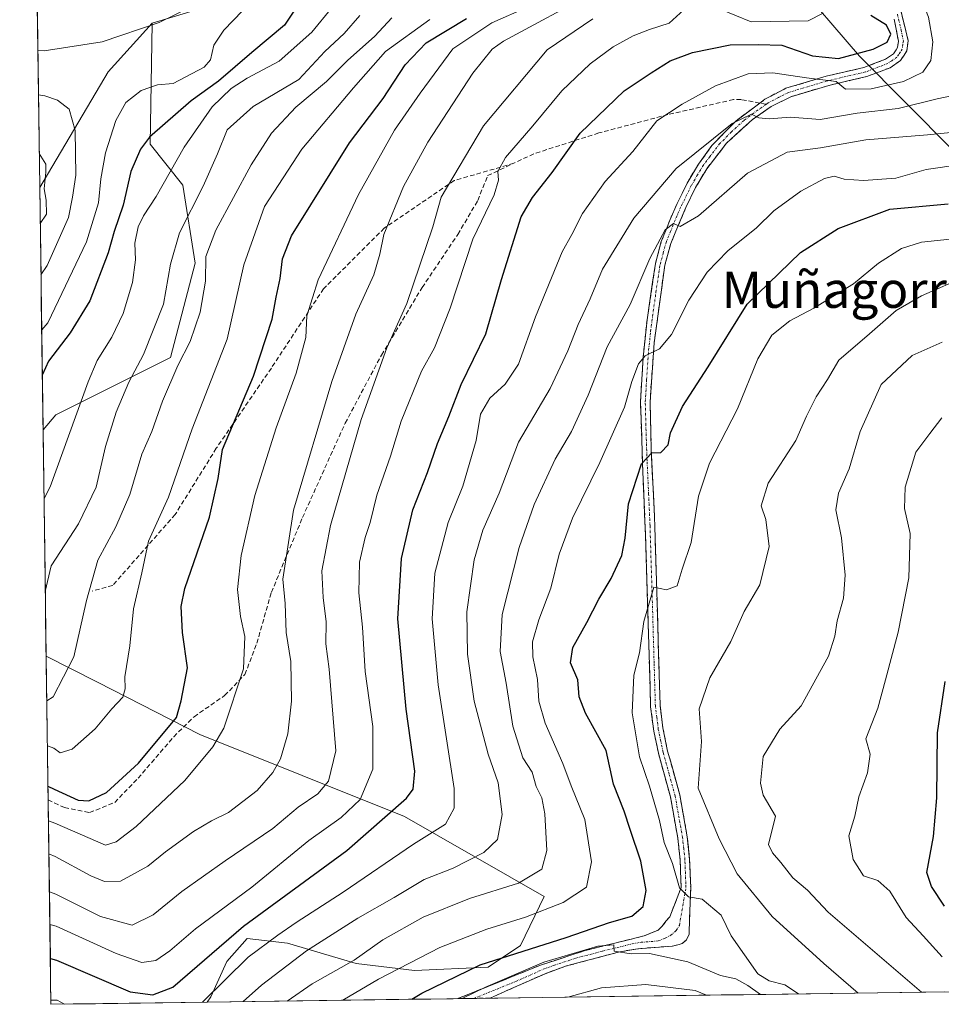
# Model space of a CAD drawing. Units: metres. Extents: x 593173 to 596594, y 4775337 to 4777698.
# Drawn here: x 593198 to 593400, y 4775337 to 4775554 of the extents above; entities that cross this region are included whole.
import ezdxf
from ezdxf.enums import TextEntityAlignment as Align

# ---------------------------------------------------------------- set-up
doc = ezdxf.new("R2010")
doc.units = ezdxf.units.M
doc.header["$MEASUREMENT"] = 0
doc.linetypes.add('TRAZO_Y_PUNTO', pattern=[1, 0.5, -0.25, 0, -0.25])
doc.linetypes.add('TRAZOSX2', pattern=[1.5, 1, -0.5])
for name, color, linetype, lineweight in [('Arbolado forestal CxS', 92, 'Continuous', 0), ('Camino', 19, 'TRAZOSX2', 0), ('Camino Cxs', 19, 'Continuous', 0), ('Camino eje', 19, 'TRAZO_Y_PUNTO', 0), ('Curva de nivel maestra', 36, 'Continuous', 30), ('Curva de nivel normal', 36, 'Continuous', 0), ('Municipio CxS', 142, 'Continuous', 0), ('Pastizal CxS', 92, 'Continuous', 0), ('Senda', 19, 'TRAZOSX2', 0), ('Texto cartográfico', 19, 'Continuous', 0)]:
    doc.layers.add(name, color=color, linetype=linetype, lineweight=lineweight)
doc.styles.add('Arial', font='txt', dxfattribs={"height": 0.2})

# ---------------------------------------------------------------- blocks, each defined once
blk = doc.blocks.new('*U152')
at = {"layer": 'Arbolado forestal CxS', "color": 92, "linetype": 'Continuous', "lineweight": 0}
blk.add_polyline3d([(593202.68, 4775463.64, 445.67), (593201.95, 4775516.97, 463.81), (593217.01, 4775542.42, 456.14), (593226.67, 4775553.11, 456.26), (593226.22, 4775526.48, 446.59), (593233.44, 4775517.45, 439.91), (593236.14, 4775500.31, 434.76), (593230.73, 4775479.56, 433.99), (593205.47, 4775466.93, 444.98), (593202.68, 4775463.64, 445.67)], close=True, dxfattribs=at)
blk = doc.blocks.new('*U172')
at = {"layer": 'Curva de nivel normal', "color": 36, "linetype": 'Continuous', "lineweight": 0}
for points in [[(593237.75, 4775337.66, 395), (593247.76, 4775347.58, 395), (593254.35, 4775352.42, 395), (593258.36, 4775355.22, 395), (593268.67, 4775361.89, 395), (593284.15, 4775372.45, 395), (593291.18, 4775376.82, 395), (593293.1, 4775380.36, 395), (593293.08, 4775384.71, 395), (593289.56, 4775407.5, 395), (593288.29, 4775422.01, 395), (593288.88, 4775432.1, 395), (593291.78, 4775443.25, 395), (593295.02, 4775451.22, 395), (593297.92, 4775461.28, 395), (593298.9, 4775467.05, 395), (593300.92, 4775470.55, 395), (593304.33, 4775473.63, 395), (593307.26, 4775478.09, 395), (593311.03, 4775488.47, 395), (593316.88, 4775502.8, 395), (593319, 4775506.58, 395), (593321.32, 4775511.25, 395), (593326.34, 4775518.24, 395), (593332.37, 4775524.87, 395), (593337.67, 4775531.61, 395), (593343.27, 4775535.26, 395), (593350.59, 4775539.27, 395), (593357.77, 4775541.93, 395), (593363.18, 4775542.2, 395), (593370.57, 4775541.04, 395), (593377.15, 4775540.28, 395), (593379.19, 4775538.54, 395), (593384.82, 4775538.68, 395), (593391.91, 4775540.23, 395), (593396.16, 4775542.34, 395), (593397.92, 4775544.88, 395), (593398.39, 4775548.96, 395), (593397.43, 4775554.42, 395), (593395.74, 4775558.83, 395), (593394.05, 4775560.12, 395), (593390.81, 4775560.57, 395), (593384.19, 4775562.68, 395), (593380.89, 4775566.42, 395), (593379.28, 4775570.22, 395), (593377.19, 4775572.89, 395), (593372.41, 4775576.8, 395), (593366.9, 4775581.59, 395), (593360.92, 4775584.54, 395), (593348.9, 4775588.52, 395), (593340.45, 4775592.77, 395), (593336.19, 4775595.83, 395), (593324.05, 4775607.65, 395), (593317.51, 4775615.74, 395), (593311.74, 4775624, 395), (593303.79, 4775632.49, 395), (593299.25, 4775636.44, 395), (593293.2, 4775642.88, 395), (593285.54, 4775652.66, 395), (593280.83, 4775655.51, 395), (593275.45, 4775657.43, 395), (593265.71, 4775658.25, 395), (593234.78, 4775658.03, 395), (593216.76, 4775656.36, 395), (593201.47, 4775653.59, 395), (593200.08, 4775653.28, 395)], [(593204.41, 4775338.08, 395), (593205.79, 4775338.12, 395), (593207.4, 4775337.24, 395)]]:
    blk.add_polyline3d(points, dxfattribs=at)
blk = doc.blocks.new('*U206')
at = {"layer": 'Curva de nivel normal', "color": 36, "linetype": 'Continuous', "lineweight": 0}
for points in [[(593381.94, 4775339.67, 365), (593374.42, 4775346.16, 365), (593363.08, 4775356.55, 365), (593355.35, 4775365.91, 365), (593351.38, 4775373.58, 365), (593346.77, 4775384.76, 365), (593347.52, 4775395.03, 365), (593347.01, 4775402.25, 365), (593349.32, 4775409.05, 365), (593353.94, 4775417, 365), (593356.92, 4775423.62, 365), (593360.36, 4775429.52, 365), (593362.38, 4775437.92, 365), (593361.68, 4775443.91, 365), (593360.62, 4775446.91, 365), (593362.2, 4775451.91, 365), (593368.25, 4775461.25, 365), (593370.61, 4775466.65, 365), (593372.71, 4775470.86, 365), (593375.21, 4775474.65, 365), (593377.68, 4775478.97, 365), (593384.43, 4775484.77, 365), (593390.3, 4775489.9, 365), (593395.91, 4775493.12, 365), (593405.91, 4775497.52, 365)], [(593318.13, 4775338.78, 365), (593325.52, 4775340.85, 365), (593335.26, 4775341.59, 365), (593346.09, 4775340.25, 365), (593348.63, 4775339.21, 365)]]:
    blk.add_polyline3d(points, dxfattribs=at)
blk = doc.blocks.new('*U209')
at = {"layer": 'Curva de nivel normal', "color": 36, "linetype": 'Continuous', "lineweight": 0}
for points in [[(593368.861453, 4775339.49093, 370), (593365.84, 4775341.52, 370), (593362.36, 4775342.37, 370), (593359.89, 4775343.9, 370), (593354.05, 4775352.24, 370), (593351.82, 4775356.78, 370), (593347.68, 4775360.36, 370), (593344.64, 4775360.88, 370), (593342.7, 4775362.85, 370), (593341.14, 4775368.2, 370), (593339.28, 4775372.81, 370), (593338.3, 4775377.62, 370), (593336.08, 4775385.18, 370), (593333.88, 4775391.68, 370), (593332.24, 4775401.35, 370), (593332.6, 4775409.59, 370), (593333.87, 4775414.56, 370), (593334.84, 4775421.43, 370), (593336.99, 4775428.98, 370), (593339.8, 4775428.37, 370), (593342.14, 4775429.32, 370), (593343.25, 4775432.96, 370), (593345.21, 4775438.82, 370), (593346.86, 4775449.04, 370), (593349.23, 4775456.25, 370), (593355.46, 4775468.25, 370), (593359.86, 4775479.25, 370), (593362.95, 4775484.42, 370), (593366.94, 4775487.58, 370), (593372.25, 4775490.41, 370), (593380.91, 4775495.74, 370), (593386.45, 4775500.28, 370), (593391.49, 4775503.5, 370), (593395.92, 4775504.92, 370), (593403.58, 4775505.72, 370)], [(593294.828839, 4775338.459539, 370), (593299.99, 4775340.96, 370), (593312.86, 4775346.44, 370), (593324.69, 4775350.02, 370), (593328.2, 4775350.26, 370), (593328.32, 4775348.87, 370), (593332.02, 4775348.3, 370), (593336.07, 4775348.4, 370), (593344.5, 4775346.54, 370), (593351.71, 4775343.54, 370), (593355.09, 4775342.8, 370), (593357.7, 4775341.37, 370), (593360.519428, 4775339.374713, 370)]]:
    blk.add_polyline3d(points, dxfattribs=at)

msp = doc.modelspace()

# ---------------------------------------------------------------- linework, layer by layer
at = {"layer": 'Arbolado forestal CxS', "color": 92, "linetype": 'Continuous', "lineweight": 0}
for points in [[(593402.82, 4775525.15, 379.33), (593382.26, 4775545.81, 395.96), (593367.34, 4775563.21, 409.3), (593341.53, 4775572.49, 409.04), (593330.52, 4775571.72, 414.68), (593326.32, 4775571.43, 418.78), (593302.84, 4775567.31, 428.95), (593287.01, 4775566.89, 437.07), (593269.31, 4775568.42, 446.15), (593252.74, 4775561.01, 451.84), (593226.67, 4775553.11, 456.26), (593217.01, 4775542.42, 456.14), (593201.95, 4775516.97, 463.81), (593197.54, 4775838.42, 326.46)], [(593197.54, 4775838.42, 326.46), (593201.95, 4775516.97, 463.81)], [(593501.61, 4775505.65, 322.66), (593460.22, 4775512.24, 349.98), (593425.17, 4775537.56, 376.11), (593402.82, 4775525.15, 379.33), (593382.26, 4775545.81, 395.96), (593367.34, 4775563.21, 409.3), (593341.53, 4775572.49, 409.04), (593330.52, 4775571.72, 414.68), (593326.32, 4775571.43, 418.78), (593302.84, 4775567.31, 428.95), (593287.01, 4775566.89, 437.07), (593269.31, 4775568.42, 446.15), (593252.74, 4775561.01, 451.84), (593226.67, 4775553.11, 456.26)], [(593501.61, 4775505.65, 322.66), (593460.22, 4775512.24, 349.98), (593425.17, 4775537.56, 376.11), (593402.82, 4775525.15, 379.33), (593382.26, 4775545.81, 395.96), (593367.34, 4775563.21, 409.3), (593341.53, 4775572.49, 409.04), (593330.52, 4775571.72, 414.68), (593326.32, 4775571.43, 418.78), (593302.84, 4775567.31, 428.95), (593287.01, 4775566.89, 437.07), (593269.31, 4775568.42, 446.15), (593252.74, 4775561.01, 451.84), (593226.67, 4775553.11, 456.26)], [(593367.34, 4775563.21, 409.3), (593382.26, 4775545.81, 395.96), (593402.82, 4775525.15, 379.33)], [(593402.11, 4775339.95, 358.16), (593238.77, 4775337.68, 390.55), (593238.77, 4775337.68, 390.55), (593239.6, 4775338.85, 390.7), (593243.09, 4775346.62, 393.23), (593247.6, 4775351.65, 393.6), (593256.45, 4775350.69, 389.15), (593271.56, 4775346.21, 380.35), (593284.37, 4775344.61, 374.94), (593300.56, 4775345.37, 369.84), (593307.7, 4775350.16, 371.72), (593312.93, 4775360.9, 378.59), (593282.19, 4775378.53, 395.76), (593237.19, 4775396.55, 420.02), (593214.63, 4775408.08, 430.69), (593203.37, 4775413.84, 435.98), (593202.68, 4775463.64, 445.67), (593205.47, 4775466.93, 444.98), (593230.73, 4775479.56, 433.99), (593236.14, 4775500.31, 434.76), (593233.44, 4775517.45, 439.91), (593226.22, 4775526.48, 446.59), (593226.67, 4775553.11, 456.26), (593252.74, 4775561.01, 451.84)], [(593226.67, 4775553.11, 456.26), (593217.01, 4775542.42, 456.14), (593201.95, 4775516.97, 463.81)], [(593226.67, 4775553.11, 456.26), (593217.01, 4775542.42, 456.14), (593201.95, 4775516.97, 463.81)], [(593226.67, 4775553.11, 456.26), (593226.22, 4775526.48, 446.59), (593233.44, 4775517.45, 439.91), (593236.14, 4775500.31, 434.76), (593230.73, 4775479.56, 433.99), (593205.47, 4775466.93, 444.98), (593202.68, 4775463.64, 445.67)], [(593226.67, 4775553.11, 456.26), (593226.22, 4775526.48, 446.59), (593233.44, 4775517.45, 439.91), (593236.14, 4775500.31, 434.76), (593230.73, 4775479.56, 433.99), (593205.47, 4775466.93, 444.98), (593202.68, 4775463.64, 445.67)], [(593201.95, 4775516.97, 463.81), (593202.68, 4775463.64, 445.67)], [(593202.68, 4775463.64, 445.67), (593203.37, 4775413.84, 435.98)], [(593203.37, 4775413.84, 435.98), (593214.63, 4775408.08, 430.69), (593237.19, 4775396.55, 420.02), (593282.19, 4775378.53, 395.76), (593312.93, 4775360.9, 378.59), (593307.7, 4775350.16, 371.72), (593300.56, 4775345.37, 369.84), (593284.37, 4775344.61, 374.94), (593271.56, 4775346.21, 380.35), (593256.45, 4775350.69, 389.15), (593247.6, 4775351.65, 393.6), (593243.09, 4775346.62, 393.23), (593239.6, 4775338.85, 390.7), (593238.77, 4775337.68, 390.55)], [(593402.11, 4775339.95, 358.16), (593238.77, 4775337.68, 390.55)]]:
    msp.add_polyline3d(points, dxfattribs=at)
at = {"layer": 'Camino', "color": 19, "linetype": 'TRAZOSX2', "lineweight": 0}
for points in [[(593391.3, 4775556.08), (593392.96, 4775549.21), (593392.66, 4775547.04), (593392.06, 4775546.07), (593391.24, 4775544.87), (593389, 4775543.3), (593383.85, 4775541.35), (593375.48, 4775539.39), (593367.15, 4775536.92), (593362.8, 4775534.73), (593358.75, 4775531.9), (593353.04, 4775526.72), (593348.66, 4775521.05), (593346.2, 4775516.91), (593344.05, 4775512.52), (593340.75, 4775504.59), (593339.43, 4775499.81), (593337.09, 4775482.73), (593336.19, 4775469.76), (593336.45, 4775459.29), (593337.16, 4775444.57), (593337.74, 4775425.61), (593338.4, 4775403), (593339.01, 4775398.06), (593340.06, 4775392.93), (593342.72, 4775383.29), (593344.38, 4775374.03), (593344.9, 4775369.1), (593345.13, 4775362.89), (593344.77, 4775352.65), (593344.18, 4775351.38), (593343.28, 4775350.56), (593342.61, 4775350.33), (593341.11, 4775350.03), (593333.49, 4775349.43), (593329.54, 4775348.75), (593317.78, 4775345.64), (593313.09, 4775343.94), (593300.99, 4775338.55), (593300.98, 4775338.55)], [(593360.32, 4775535.51), (593361.45, 4775536.36), (593366.08, 4775538.77), (593374.94, 4775541.42), (593383.24, 4775543.35), (593388.01, 4775545.16), (593389.73, 4775546.37), (593390.31, 4775547.21), (593390.64, 4775547.76), (593390.83, 4775549.1), (593389.9, 4775554)], [(593293.88, 4775338.45), (593293.89, 4775338.45), (593312.31, 4775345.89), (593321.94, 4775349.05), (593334.91, 4775352.25), (593337.97, 4775353.53), (593338.87, 4775354.42), (593339.69, 4775355.47), (593340.51, 4775356.44), (593343.04, 4775362.89), (593342.97, 4775364.57), (593342.81, 4775368.95), (593342.3, 4775373.73), (593340.67, 4775382.83), (593338.03, 4775392.44), (593337.01, 4775397.32), (593336.31, 4775402.66), (593335.65, 4775425.55), (593335.2, 4775440.37), (593334.6, 4775454.32), (593334.09, 4775469.81), (593334.67, 4775479.55), (593335.53, 4775487.83), (593337.37, 4775500.23), (593338.67, 4775505.02), (593340.6, 4775509.9), (593342.14, 4775513.39), (593344.35, 4775517.91), (593346.81, 4775522.06), (593349.8, 4775526.18), (593355.04, 4775531.56), (593360.32, 4775535.51)], [(593300.98, 4775338.55), (593297.43, 4775338.5)], [(593297.43, 4775338.5), (593293.88, 4775338.45)]]:
    msp.add_lwpolyline(points, dxfattribs=at)
at = {"layer": 'Camino Cxs', "color": 19, "linetype": 'Continuous', "lineweight": 0}
msp.add_polyline3d([(593391.3, 4775556.08, 395.9), (593392.13, 4775552.65, 396.25), (593392.96, 4775549.21, 396.71), (593392.66, 4775547.04, 396.66), (593392.06, 4775546.07, 396.64), (593391.24, 4775544.87, 396.72), (593389, 4775543.3, 396.27), (593386.43, 4775542.33, 395.64), (593383.85, 4775541.35, 395.37), (593379.67, 4775540.37, 395.52), (593375.48, 4775539.39, 394.8), (593371.32, 4775538.16, 392.89), (593367.15, 4775536.92, 391.76), (593362.8, 4775534.73, 390.64), (593358.75, 4775531.9, 389.45), (593355.9, 4775529.31, 388.86), (593353.04, 4775526.72, 388.31), (593350.85, 4775523.89, 388.06), (593348.66, 4775521.05, 387.39), (593346.2, 4775516.91, 386.43), (593344.05, 4775512.52, 385.67), (593342.4, 4775508.56, 384.71), (593340.75, 4775504.59, 384.29), (593339.43, 4775499.81, 383.57), (593338.85, 4775495.54, 382.45), (593338.26, 4775491.27, 381.67), (593337.68, 4775487, 381.09), (593337.09, 4775482.73, 379.99), (593336.79, 4775478.41, 379.46), (593336.49, 4775474.08, 378.68), (593336.19, 4775469.76, 377.71), (593336.28, 4775466.27, 376.79), (593336.36, 4775462.78, 375.88), (593336.45, 4775459.29, 375.11), (593336.69, 4775454.38, 374.1), (593336.92, 4775449.48, 373.2), (593337.16, 4775444.57, 372.37), (593337.31, 4775439.83, 371.62), (593337.45, 4775435.09, 370.8), (593337.6, 4775430.35, 370.14), (593337.74, 4775425.61, 369.51), (593337.87, 4775421.09, 368.96), (593338, 4775416.57, 368.42), (593338.14, 4775412.04, 367.79), (593338.27, 4775407.52, 367.31), (593338.4, 4775403, 367.05), (593339.01, 4775398.06, 366.96), (593339.54, 4775395.5, 367.01), (593340.06, 4775392.93, 367.07), (593340.95, 4775389.72, 366.87), (593341.83, 4775386.5, 366.3), (593342.72, 4775383.29, 365.92), (593343.55, 4775378.66, 366.28), (593344.38, 4775374.03, 367.05), (593344.9, 4775369.1, 368.05), (593345.02, 4775366, 368.93), (593345.13, 4775362.89, 369.81), (593345.01, 4775359.48, 370.56), (593344.89, 4775356.06, 371.05), (593344.77, 4775352.65, 371.32), (593344.18, 4775351.38, 371.26), (593343.28, 4775350.56, 371.16), (593342.61, 4775350.33, 371.1), (593341.11, 4775350.03, 370.93), (593337.3, 4775349.73, 370.29), (593333.49, 4775349.43, 370.11), (593329.54, 4775348.75, 369.86), (593325.62, 4775347.71, 369.26), (593321.7, 4775346.68, 368.95), (593317.78, 4775345.64, 369.2), (593313.09, 4775343.94, 369.29), (593309.06, 4775342.14, 368.52), (593305.02, 4775340.35, 368.42), (593300.99, 4775338.55, 368.49), (593300.98, 4775338.55, 368.49), (593300.98, 4775338.55, 368.49), (593293.88, 4775338.45, 370.19), (593293.89, 4775338.45, 370.19), (593298.5, 4775340.31, 370.18), (593303.1, 4775342.17, 369.92), (593307.71, 4775344.03, 369.68), (593312.31, 4775345.89, 370.75), (593315.52, 4775346.94, 370.28), (593318.73, 4775348, 369.93), (593321.94, 4775349.05, 370.22), (593326.26, 4775350.12, 370.8), (593330.59, 4775351.18, 371.01), (593334.91, 4775352.25, 370.96), (593337.97, 4775353.53, 371.12), (593338.87, 4775354.42, 371.44), (593339.69, 4775355.47, 371.59), (593340.51, 4775356.44, 371.49), (593341.78, 4775359.67, 370.82), (593343.04, 4775362.89, 370.1), (593342.97, 4775364.57, 369.7), (593342.81, 4775368.95, 368.51), (593342.3, 4775373.73, 367.36), (593341.49, 4775378.28, 366.57), (593340.67, 4775382.83, 366.84), (593339.35, 4775387.64, 367.58), (593338.03, 4775392.44, 367.31), (593337.01, 4775397.32, 367.03), (593336.66, 4775399.99, 367.06), (593336.31, 4775402.66, 367.23), (593336.18, 4775407.24, 367.47), (593336.05, 4775411.82, 367.96), (593335.91, 4775416.39, 368.57), (593335.78, 4775420.97, 369.22), (593335.65, 4775425.55, 369.88), (593335.5, 4775430.49, 370.61), (593335.35, 4775435.43, 371.44), (593335.2, 4775440.37, 372.33), (593335, 4775445.02, 373.01), (593334.8, 4775449.67, 373.67), (593334.6, 4775454.32, 374.71), (593334.47, 4775458.19, 375.71), (593334.35, 4775462.07, 376.59), (593334.22, 4775465.94, 377.43), (593334.09, 4775469.81, 378.32), (593334.38, 4775474.68, 379.43), (593334.67, 4775479.55, 380.31), (593335.1, 4775483.69, 380.8), (593335.53, 4775487.83, 382.1), (593336.14, 4775491.96, 382.3), (593336.76, 4775496.1, 382.98), (593337.37, 4775500.23, 384.04), (593338.67, 4775505.02, 385.04), (593339.64, 4775507.46, 385.5), (593340.6, 4775509.9, 385.66), (593342.14, 4775513.39, 386.01), (593343.25, 4775515.65, 386.75), (593344.35, 4775517.91, 387.21), (593346.81, 4775522.06, 387.95), (593348.31, 4775524.12, 388.53), (593349.8, 4775526.18, 388.91), (593352.42, 4775528.87, 389.08), (593355.04, 4775531.56, 389.81), (593357.68, 4775533.54, 390.06), (593360.32, 4775535.51, 390.74), (593361.45, 4775536.36, 390.92), (593363.77, 4775537.57, 391.51), (593366.08, 4775538.77, 392.24), (593370.51, 4775540.1, 394.39), (593374.94, 4775541.42, 396.27), (593379.09, 4775542.39, 396.31), (593383.24, 4775543.35, 395.86), (593385.63, 4775544.26, 396.94), (593388.01, 4775545.16, 397.61), (593389.73, 4775546.37, 397.67), (593390.31, 4775547.21, 397.63), (593390.64, 4775547.76, 397.53), (593390.83, 4775549.1, 397.42), (593389.9, 4775554, 397.25)], dxfattribs=at)
at = {"layer": 'Camino eje', "color": 19, "linetype": 'TRAZO_Y_PUNTO', "lineweight": 0}
for points in [[(593390.6, 4775555.04), (593391.43, 4775551.61), (593391.9, 4775549.16), (593391.8, 4775548.49), (593391.65, 4775547.4), (593391.27, 4775546.78), (593390.9, 4775546.22), (593390.49, 4775545.62), (593389.37, 4775544.84), (593388.51, 4775544.23), (593383.55, 4775542.35), (593379.36, 4775541.37), (593375.21, 4775540.41), (593371.05, 4775539.17), (593366.62, 4775537.85), (593364.44, 4775536.75), (593362.18, 4775535.58), (593361.72, 4775535.24)], [(593297.43, 4775338.5), (593297.44, 4775338.5), (593306.65, 4775342.22), (593312.7, 4775344.92), (593315.05, 4775345.77), (593319.86, 4775347.35), (593325.74, 4775348.9), (593332.23, 4775350.5), (593334.2, 4775350.84), (593338.01, 4775351.14), (593339.54, 4775351.78), (593340.74, 4775352.38), (593341.94, 4775353.43), (593342.64, 4775354.55), (593344.09, 4775362.89), (593344.05, 4775363.73), (593343.86, 4775369.03), (593343.6, 4775371.42), (593343.34, 4775373.88), (593341.7, 4775383.06), (593340.37, 4775387.88), (593339.05, 4775392.69), (593338.54, 4775395.13), (593338.01, 4775397.69), (593337.66, 4775400.36), (593337.36, 4775402.83), (593337.08, 4775412.26), (593336.7, 4775425.58), (593336.18, 4775442.47), (593335.88, 4775449.45), (593335.53, 4775456.81), (593335.27, 4775464.55), (593335.14, 4775469.79), (593335.43, 4775474.66), (593335.88, 4775481.14), (593336.31, 4775485.28), (593337.48, 4775493.82), (593338.4, 4775500.02), (593339.05, 4775502.42), (593339.71, 4775504.81), (593340.68, 4775507.25), (593342.33, 4775511.21), (593343.1, 4775512.96), (593345.28, 4775517.41), (593346.51, 4775519.49), (593347.74, 4775521.56), (593349.23, 4775523.62), (593351.42, 4775526.45), (593354.04, 4775529.14), (593356.9, 4775531.73), (593359.54, 4775533.71), (593361.72, 4775535.24)]]:
    msp.add_lwpolyline(points, dxfattribs=at)
at = {"layer": 'Curva de nivel maestra', "color": 36, "linetype": 'Continuous', "lineweight": 30}
for points in [[(593259.47, 4775558.24, 450), (593255.81, 4775552.64, 450), (593248.62, 4775546.65, 450), (593241.26, 4775540.33, 450), (593235.26, 4775535.97, 450), (593226.11, 4775528.02, 450), (593224.09, 4775525.38, 450), (593222, 4775520.45, 450), (593220.33, 4775513.05, 450), (593218.35, 4775507.28, 450), (593217.02, 4775502.58, 450), (593213, 4775492.03, 450), (593208.64, 4775484.98, 450), (593203.87, 4775478.7, 450), (593202.52, 4775475.8, 450)], [(593203.76, 4775385.19, 425), (593205.15, 4775384.57, 425), (593210.41, 4775382.13, 425), (593212.78, 4775381.96, 425), (593216.63, 4775383.78, 425), (593223.64, 4775390.25, 425), (593232.01, 4775400.32, 425), (593233.06, 4775404, 425), (593234.48, 4775411.22, 425), (593233.36, 4775419.05, 425), (593233.07, 4775424.71, 425), (593233.84, 4775428.67, 425), (593239.26, 4775444.42, 425), (593241.23, 4775452.92, 425), (593242.18, 4775459.28, 425), (593248.96, 4775475.4, 425), (593253.08, 4775487.99, 425), (593253.96, 4775492.83, 425), (593254.8, 4775496.92, 425), (593255.38, 4775501.27, 425), (593257.32, 4775506.32, 425), (593270.08, 4775526.74, 425), (593277.5, 4775536.54, 425), (593282.34, 4775543.9, 425), (593286.91, 4775548.76, 425), (593295.84, 4775554.12, 425)], [(593204.28, 4775347.3, 400), (593205.67, 4775346.9, 400), (593221.82, 4775339.98, 400), (593226.86, 4775339.27, 400), (593231.2, 4775340.98, 400), (593246.78, 4775354.41, 400), (593269.52, 4775371.03, 400), (593282.63, 4775382.55, 400), (593284.1, 4775384.51, 400), (593284.47, 4775388.49, 400), (593282.52, 4775402.16, 400), (593280.68, 4775422.01, 400), (593281.52, 4775435.31, 400), (593284.01, 4775446.04, 400), (593287.27, 4775454.25, 400), (593289.41, 4775460.58, 400), (593291.92, 4775466.58, 400), (593294.66, 4775473.58, 400), (593300.05, 4775484.72, 400), (593303.52, 4775496.72, 400), (593307.81, 4775510.49, 400), (593310.3, 4775514.74, 400), (593314.66, 4775520.23, 400), (593320.82, 4775528.92, 400), (593330.5, 4775538.22, 400), (593336.44, 4775542.18, 400), (593340.58, 4775544.83, 400), (593345.54, 4775546.65, 400), (593353.84, 4775548.34, 400), (593359.99, 4775548.42, 400), (593365.18, 4775548.26, 400), (593371.93, 4775545.93, 400), (593377.65, 4775545.31, 400), (593385.26, 4775547.38, 400), (593388.38, 4775548.94, 400), (593389.16, 4775550.65, 400), (593388.17, 4775552.69, 400), (593384.76, 4775554.76, 400)], [(593283.78, 4775338.31, 375), (593285.96, 4775339.63, 375), (593298.84, 4775345.88, 375), (593317.76, 4775351.91, 375), (593327.27, 4775355.23, 375), (593332.16, 4775356.63, 375), (593334.7, 4775358.73, 375), (593335.34, 4775362.27, 375), (593334.15, 4775368.69, 375), (593331.79, 4775375.63, 375), (593330.49, 4775379.7, 375), (593328.17, 4775385.66, 375), (593326.52, 4775393.08, 375), (593322.02, 4775401.23, 375), (593320.63, 4775404.86, 375), (593320.3, 4775408.57, 375), (593318.72, 4775412.34, 375), (593319.2, 4775415.74, 375), (593322.3, 4775421.18, 375), (593324.94, 4775426.38, 375), (593327.65, 4775430.91, 375), (593329.95, 4775435.96, 375), (593330.75, 4775439.79, 375), (593331.43, 4775447.3, 375), (593334.29, 4775456.15, 375), (593336.59, 4775458.56, 375), (593338.59, 4775458.6, 375), (593340.18, 4775460.31, 375), (593340.66, 4775462.92, 375), (593343.31, 4775468.76, 375), (593348.95, 4775477.48, 375), (593357.58, 4775491.26, 375), (593369.25, 4775502.66, 375), (593377.58, 4775507.93, 375), (593388.91, 4775512.19, 375), (593401.79, 4775513.36, 375)], [(593400.99, 4775358.79, 350), (593398.11, 4775363.09, 350), (593397.09, 4775366.18, 350), (593398.57, 4775374.12, 350), (593399.28, 4775382.63, 350), (593399.41, 4775396.91, 350), (593401.12, 4775408.25, 350)], [(593203.76, 4775385.19, 425), (593203.76, 4775385.19, 425)]]:
    msp.add_polyline3d(points, dxfattribs=at)
at = {"layer": 'Curva de nivel normal', "color": 36, "linetype": 'Continuous', "lineweight": 0}
for points in [[(593203.97, 4775370.29, 415), (593205.36, 4775369.72, 415), (593213.17, 4775365.45, 415), (593216.22, 4775364.25, 415), (593219.7, 4775364.27, 415), (593225.74, 4775367.6, 415), (593229.59, 4775370.78, 415), (593235.79, 4775375.26, 415), (593239.72, 4775377.6, 415), (593243.46, 4775379.44, 415), (593249.74, 4775384.22, 415), (593253.23, 4775388.24, 415), (593254.88, 4775391.25, 415), (593256.52, 4775396.71, 415), (593257.29, 4775403.92, 415), (593257.19, 4775412.64, 415), (593256.18, 4775419, 415), (593255.96, 4775425.4, 415), (593255.42, 4775430.75, 415), (593257.74, 4775445.92, 415), (593266.16, 4775474.27, 415), (593271.47, 4775489.07, 415), (593275.41, 4775497.7, 415), (593276.73, 4775502.26, 415), (593277.66, 4775506.6, 415), (593281.98, 4775517.13, 415), (593287.28, 4775526.93, 415), (593297.2, 4775542.11, 415), (593301.48, 4775547.41, 415), (593303.93, 4775549.15, 415), (593324.12, 4775560.1, 415)], [(593248.58, 4775557.9, 455), (593242.47, 4775551.57, 455), (593240.25, 4775548.24, 455), (593239.48, 4775545.06, 455), (593238.08, 4775543.4, 455), (593231.3, 4775539.8, 455), (593227.85, 4775539.56, 455), (593224.25, 4775538.31, 455), (593220.91, 4775535.66, 455), (593218.68, 4775531.69, 455), (593216.42, 4775524.59, 455), (593215.42, 4775518.83, 455), (593214.85, 4775513.58, 455), (593212.24, 4775504.96, 455), (593203.75, 4775487.19, 455), (593202.38, 4775485.61, 455)], [(593201.54, 4775547.1, 455), (593202.93, 4775547, 455), (593215.67, 4775548.98, 455), (593228.22, 4775553.26, 455), (593235.73, 4775556.92, 455)], [(593202.89, 4775448.51, 445), (593204.24, 4775451.09, 445), (593212.58, 4775474.17, 445), (593214.6, 4775478.84, 445), (593217.83, 4775483.97, 445), (593220.29, 4775489.18, 445), (593222.38, 4775496.02, 445), (593223.03, 4775501, 445), (593222.9, 4775504.72, 445), (593223.61, 4775508.28, 445), (593224.76, 4775510.7, 445), (593227.59, 4775514.92, 445), (593233.7, 4775525.84, 445), (593239.89, 4775534.69, 445), (593244.06, 4775538.7, 445), (593247.59, 4775540.98, 445), (593254.59, 4775544.73, 445), (593261.8, 4775551.15, 445), (593266.13, 4775556.4, 445)], [(593203.87, 4775377.59, 420), (593205.26, 4775377.05, 420), (593216.42, 4775372.23, 420), (593218.74, 4775372.92, 420), (593223.19, 4775376.29, 420), (593233.83, 4775386.42, 420), (593240.05, 4775393.89, 420), (593242.45, 4775397.96, 420), (593246.76, 4775411, 420), (593247.04, 4775418.15, 420), (593246.08, 4775422.53, 420), (593245.45, 4775428.48, 420), (593246.24, 4775435.98, 420), (593249.28, 4775449.16, 420), (593253.98, 4775464.02, 420), (593258.38, 4775476.09, 420), (593260.45, 4775483.94, 420), (593260.72, 4775488.67, 420), (593263.22, 4775496.6, 420), (593272.09, 4775515.37, 420), (593280.01, 4775529.58, 420), (593285.59, 4775537.67, 420), (593292.81, 4775547.46, 420), (593301.38, 4775553.14, 420), (593309.37, 4775556.71, 420)], [(593204.18, 4775354.74, 405), (593205.57, 4775354.37, 405), (593218.79, 4775348.35, 405), (593224.41, 4775346.4, 405), (593227.49, 4775346.85, 405), (593230.58, 4775348.98, 405), (593236.23, 4775353.83, 405), (593248.62, 4775362.98, 405), (593261.11, 4775373.22, 405), (593268.22, 4775378.31, 405), (593272.46, 4775382.27, 405), (593275.25, 4775388.92, 405), (593275.22, 4775398.33, 405), (593273.56, 4775410.46, 405), (593272.93, 4775420.22, 405), (593272.11, 4775427.76, 405), (593272.31, 4775434.46, 405), (593273.52, 4775439.91, 405), (593274.65, 4775443.25, 405), (593276.13, 4775449.25, 405), (593279.13, 4775457.82, 405), (593281.42, 4775465.55, 405), (593285.89, 4775476.51, 405), (593288.81, 4775481.67, 405), (593292.26, 4775490.35, 405), (593297.18, 4775505.57, 405), (593301.87, 4775515.33, 405), (593302.87, 4775518.55, 405), (593302.68, 4775520.47, 405), (593304.42, 4775523.53, 405), (593310.4, 4775530.49, 405), (593316.78, 4775538.22, 405), (593323.03, 4775544.15, 405), (593328.07, 4775547.89, 405), (593332.49, 4775550.34, 405), (593336.09, 4775551.68, 405), (593340.4, 4775553.1, 405), (593343.63, 4775556.04, 405)], [(593351.25, 4775556.35, 405), (593358.45, 4775553.37, 405), (593370.94, 4775553.63, 405), (593374.24, 4775555.33, 405)], [(593203.17, 4775428.03, 440), (593204.48, 4775433.72, 440), (593210.48, 4775442.9, 440), (593214.38, 4775450.97, 440), (593216.43, 4775459.91, 440), (593218.73, 4775467.53, 440), (593221.57, 4775474.08, 440), (593224.78, 4775480.16, 440), (593229.2, 4775491.25, 440), (593230.7, 4775500.03, 440), (593232.71, 4775506.98, 440), (593237.9, 4775517.21, 440), (593241.05, 4775524.37, 440), (593243.2, 4775529.63, 440), (593248.88, 4775534.76, 440), (593258.92, 4775540.72, 440), (593264.63, 4775546.83, 440), (593268.93, 4775550.84, 440), (593272.34, 4775554.76, 440)], [(593203.5, 4775403.97, 435), (593204.88, 4775404.89, 435), (593209.43, 4775413.69, 435), (593212.21, 4775426.08, 435), (593214.71, 4775434.91, 435), (593218.69, 4775442.25, 435), (593221.73, 4775449.41, 435), (593224.44, 4775458.23, 435), (593226.6, 4775463.24, 435), (593228.92, 4775469.91, 435), (593232.32, 4775477.74, 435), (593235.04, 4775483.06, 435), (593237.26, 4775489.5, 435), (593238.4, 4775496.35, 435), (593238.5, 4775501.75, 435), (593240.69, 4775507.54, 435), (593248.42, 4775521.91, 435), (593252.91, 4775528.91, 435), (593258.29, 4775534.58, 435), (593265.02, 4775540.24, 435), (593269.64, 4775544.9, 435), (593275.64, 4775550.24, 435), (593279.36, 4775554.24, 435)], [(593203.64, 4775394.05, 430), (593205.03, 4775393.56, 430), (593206.44, 4775392.56, 430), (593209.09, 4775393.35, 430), (593214.15, 4775397.82, 430), (593217.84, 4775402.2, 430), (593220.2, 4775404.82, 430), (593220.75, 4775406.59, 430), (593220.69, 4775409.29, 430), (593221.78, 4775416.1, 430), (593222.6, 4775424.2, 430), (593224.44, 4775432.18, 430), (593225.86, 4775439.14, 430), (593230.29, 4775448.82, 430), (593235.51, 4775463.81, 430), (593243.2, 4775483.58, 430), (593246.82, 4775499.95, 430), (593251.37, 4775512.75, 430), (593259.63, 4775525.35, 430), (593270.95, 4775538.86, 430), (593277.97, 4775546.89, 430), (593287.75, 4775553.89, 430)], [(593204.08, 4775361.94, 410), (593205.47, 4775361.41, 410), (593215.28, 4775356.49, 410), (593222.26, 4775354.6, 410), (593226.92, 4775356.87, 410), (593233.2, 4775362, 410), (593242.71, 4775368.76, 410), (593253.2, 4775375.9, 410), (593258.78, 4775380.58, 410), (593263.15, 4775383.51, 410), (593265.49, 4775386.3, 410), (593267.04, 4775392.97, 410), (593265.63, 4775410.96, 410), (593264.86, 4775416.51, 410), (593264.93, 4775421.33, 410), (593264.26, 4775426.69, 410), (593264.02, 4775432.58, 410), (593265.91, 4775442.58, 410), (593272.66, 4775465.91, 410), (593278.3, 4775481.62, 410), (593282.66, 4775491.39, 410), (593288.44, 4775508.25, 410), (593290.24, 4775514.84, 410), (593299.57, 4775530.49, 410), (593313.54, 4775547.23, 410), (593323.57, 4775554.08, 410)], [(593201.67, 4775537.35, 460), (593203.07, 4775537.11, 460), (593205.86, 4775536.18, 460), (593208.45, 4775534.19, 460), (593209.71, 4775529.48, 460), (593209.88, 4775519.63, 460), (593209.12, 4775514.84, 460), (593208.3, 4775510.35, 460), (593203.58, 4775499.77, 460), (593202.22, 4775497.69, 460)], [(593246.73, 4775337.79, 390), (593250.69, 4775341.39, 390), (593260.62, 4775348.96, 390), (593271.95, 4775356.12, 390), (593279.9, 4775360.71, 390), (593286.49, 4775364.64, 390), (593292.92, 4775367.15, 390), (593299.63, 4775370.57, 390), (593302.66, 4775373.47, 390), (593303.66, 4775378.95, 390), (593302.8, 4775385.91, 390), (593300.57, 4775392.25, 390), (593297.48, 4775403.91, 390), (593296.06, 4775414.25, 390), (593295.9, 4775423.58, 390), (593297.52, 4775434.98, 390), (593299.42, 4775441.51, 390), (593303.01, 4775449.65, 390), (593307.28, 4775460.91, 390), (593314.24, 4775472.73, 390), (593318.08, 4775480.97, 390), (593320.37, 4775486.78, 390), (593323, 4775492.42, 390), (593325.71, 4775498.95, 390), (593332.59, 4775510.15, 390), (593341.92, 4775521.1, 390), (593354.25, 4775531.04, 390), (593358.5, 4775533.1, 390), (593360.15, 4775532.28, 390), (593362.39, 4775532.06, 390), (593367.11, 4775532.44, 390), (593373.59, 4775531.93, 390), (593381.75, 4775533.3, 390), (593390.76, 4775534.35, 390), (593399.32, 4775536.48, 390), (593402.86, 4775537.16, 390)], [(593256.36, 4775337.92, 385), (593261.88, 4775341.69, 385), (593271.1, 4775346.88, 385), (593277.43, 4775351.42, 385), (593286.28, 4775356.38, 385), (593296.48, 4775360.48, 385), (593307.22, 4775363.89, 385), (593312.36, 4775366.91, 385), (593313.46, 4775371.05, 385), (593313.05, 4775379.1, 385), (593312.37, 4775382.62, 385), (593311.13, 4775385.12, 385), (593310.25, 4775388.3, 385), (593308.23, 4775391.44, 385), (593306, 4775398.38, 385), (593304.56, 4775407.88, 385), (593303.21, 4775414.87, 385), (593303.66, 4775422.99, 385), (593307.39, 4775437.71, 385), (593310.71, 4775447.18, 385), (593315.33, 4775457.18, 385), (593318.9, 4775463.25, 385), (593322.59, 4775471.25, 385), (593326.76, 4775481.91, 385), (593331.82, 4775491.18, 385), (593336.13, 4775501.32, 385), (593339.55, 4775507.65, 385), (593341.34, 4775509.02, 385), (593342.78, 4775508.38, 385), (593346.84, 4775510.68, 385), (593357.64, 4775520.09, 385), (593366.35, 4775524.7, 385), (593373.67, 4775525.64, 385), (593383.68, 4775527.42, 385), (593397.23, 4775528.54, 385), (593406.04, 4775529.43, 385)], [(593201.85, 4775524.44, 465), (593203.27, 4775522.04, 465), (593203.3, 4775520.3, 465), (593202.95, 4775516.62, 465), (593203.38, 4775514.18, 465), (593203.42, 4775511.1, 465), (593202.06, 4775509, 465)], [(593268.64, 4775338.09, 380), (593276.45, 4775342.71, 380), (593289.92, 4775349.67, 380), (593300.26, 4775353.71, 380), (593308.78, 4775356.4, 380), (593317.08, 4775359.61, 380), (593322.21, 4775362.94, 380), (593323.29, 4775368.55, 380), (593321.86, 4775377.85, 380), (593318.84, 4775385.27, 380), (593317.03, 4775390.18, 380), (593313.12, 4775399.09, 380), (593311.75, 4775403.94, 380), (593311.42, 4775408.68, 380), (593310.41, 4775413.63, 380), (593310.34, 4775416.99, 380), (593311.75, 4775421.82, 380), (593314.35, 4775428.74, 380), (593316.22, 4775436.25, 380), (593319.13, 4775444.2, 380), (593325.18, 4775456.4, 380), (593330.59, 4775468.58, 380), (593332.21, 4775474.25, 380), (593333.62, 4775478.12, 380), (593335.12, 4775479.89, 380), (593338.26, 4775481.45, 380), (593340.94, 4775484.58, 380), (593344.71, 4775492.13, 380), (593348.74, 4775498.28, 380), (593353.28, 4775502.98, 380), (593359.58, 4775508.06, 380), (593363.41, 4775511.77, 380), (593369.35, 4775516.16, 380), (593374.55, 4775518.9, 380), (593376.7, 4775519.4, 380), (593378.92, 4775518.76, 380), (593383.16, 4775518.5, 380), (593390.22, 4775518.99, 380), (593396.91, 4775520.93, 380), (593404.58, 4775521.99, 380)], [(593395.88, 4775339.87, 360), (593375.39, 4775357.48, 360), (593370.81, 4775362.34, 360), (593367.59, 4775365, 360), (593364.96, 4775368.42, 360), (593363.12, 4775370.54, 360), (593362.23, 4775372.34, 360), (593363.8, 4775378.58, 360), (593361.04, 4775383.23, 360), (593360.5, 4775385.89, 360), (593361.06, 4775391.7, 360), (593364.76, 4775397.73, 360), (593369.4, 4775402.88, 360), (593375.42, 4775413.78, 360), (593376.8, 4775418.18, 360), (593377.34, 4775421.6, 360), (593378.72, 4775426.6, 360), (593379.13, 4775431.63, 360), (593378.29, 4775439.83, 360), (593377.03, 4775446.03, 360), (593377.63, 4775449.68, 360), (593380.02, 4775455.02, 360), (593382.42, 4775463.25, 360), (593387.03, 4775473.58, 360), (593393.81, 4775479.99, 360), (593400.47, 4775482.87, 360)], [(593400.44, 4775347.65, 355), (593396.23, 4775352.3, 355), (593392.52, 4775356.31, 355), (593388.91, 4775362.1, 355), (593386.29, 4775364.43, 355), (593383.12, 4775365.47, 355), (593380.86, 4775369.08, 355), (593379.94, 4775374.28, 355), (593381.26, 4775378.58, 355), (593382.09, 4775382.88, 355), (593384.05, 4775388.11, 355), (593384.58, 4775392.21, 355), (593383.62, 4775395.65, 355), (593386.3, 4775402.33, 355), (593387.96, 4775408.63, 355), (593390.78, 4775419.12, 355), (593393.08, 4775431.08, 355), (593393.37, 4775440.83, 355), (593392.15, 4775446.32, 355), (593392.31, 4775451, 355), (593394.66, 4775458.71, 355), (593397.73, 4775462.81, 355), (593400.38, 4775466.25, 355)]]:
    msp.add_polyline3d(points, dxfattribs=at)
at = {"layer": 'Municipio CxS', "color": 142, "linetype": 'Continuous', "lineweight": 0}
msp.add_polyline3d([(593400.99, 4775339.94, 358.35), (593396.08, 4775339.87, 360.21), (593391.16, 4775339.8, 361.66), (593386.25, 4775339.73, 363.37), (593381.33, 4775339.66, 365.1), (593376.42, 4775339.6, 366.95), (593371.51, 4775339.53, 368.77), (593366.59, 4775339.46, 370.17), (593361.68, 4775339.39, 370.07), (593356.76, 4775339.32, 367.57), (593351.85, 4775339.25, 364.94), (593346.93, 4775339.19, 364.11), (593342.02, 4775339.12, 363.58), (593337.11, 4775339.05, 362.74), (593332.19, 4775338.98, 363.1), (593327.28, 4775338.91, 362.74), (593322.36, 4775338.84, 363.48), (593317.45, 4775338.77, 364.76), (593312.53, 4775338.71, 366.08), (593307.62, 4775338.64, 367.14), (593302.71, 4775338.57, 368.17), (593297.79, 4775338.5, 368.87), (593292.88, 4775338.43, 370.64), (593287.96, 4775338.36, 372.71), (593283.05, 4775338.3, 374.65), (593278.13, 4775338.23, 376.56), (593273.22, 4775338.16, 378.22), (593268.31, 4775338.09, 380.24), (593263.39, 4775338.02, 381.54), (593258.48, 4775337.95, 383.43), (593253.56, 4775337.88, 385.51), (593248.65, 4775337.82, 388.1), (593243.73, 4775337.75, 390.87), (593238.82, 4775337.68, 393.42), (593233.91, 4775337.61, 396.42), (593228.99, 4775337.54, 398.28), (593224.08, 4775337.47, 398.16), (593219.16, 4775337.41, 397.29), (593214.25, 4775337.34, 396.19), (593209.33, 4775337.27, 395.14), (593204.42, 4775337.2, 394.4), (593204.42, 4775337.2, 394.4), (593204.35, 4775342.2, 396.84), (593204.28, 4775347.19, 399.83), (593204.21, 4775352.19, 402.86), (593204.15, 4775357.19, 406.17), (593204.08, 4775362.19, 409.47), (593204.01, 4775367.18, 412.59), (593203.94, 4775372.18, 415.8), (593203.87, 4775377.18, 419.15), (593203.8, 4775382.17, 423.05), (593203.73, 4775387.17, 426.03), (593203.67, 4775392.17, 428.67), (593203.6, 4775397.16, 431.49), (593203.53, 4775402.16, 434.11), (593203.46, 4775407.16, 435.87), (593203.39, 4775412.15, 437.47), (593203.32, 4775417.15, 438.81), (593203.25, 4775422.15, 439.29), (593203.19, 4775427.15, 439.52), (593203.12, 4775432.14, 440.04), (593203.05, 4775437.14, 441.43), (593202.98, 4775442.14, 443.26), (593202.91, 4775447.13, 444.49), (593202.84, 4775452.13, 445.23), (593202.77, 4775457.13, 446.33), (593202.71, 4775462.12, 447.18), (593202.64, 4775467.12, 448.01), (593202.57, 4775472.12, 448.74), (593202.5, 4775477.12, 450.07), (593202.43, 4775482.11, 452.55), (593202.36, 4775487.11, 455.28), (593202.29, 4775492.11, 457.19), (593202.23, 4775497.1, 459.05), (593202.16, 4775502.1, 461.29), (593202.09, 4775507.1, 463.48), (593202.02, 4775512.09, 465.2), (593201.95, 4775517.09, 465.54), (593201.88, 4775522.09, 465.28), (593201.81, 4775527.09, 464.01), (593201.75, 4775532.08, 462.17), (593201.68, 4775537.08, 460.2), (593201.61, 4775542.08, 457.77), (593201.54, 4775547.07, 454.62), (593201.47, 4775552.07, 451.23), (593201.4, 4775557.07, 448.66)], dxfattribs=at)
at = {"layer": 'Pastizal CxS', "color": 92, "linetype": 'Continuous', "lineweight": 0}
msp.add_polyline3d([(593204.42, 4775337.2, 393.43), (593203.37, 4775413.84, 435.98), (593214.63, 4775408.08, 430.69), (593237.19, 4775396.55, 420.02), (593282.19, 4775378.53, 395.76), (593312.93, 4775360.9, 378.59), (593307.7, 4775350.16, 371.72), (593300.56, 4775345.37, 369.84), (593284.37, 4775344.61, 374.94), (593271.56, 4775346.21, 380.35), (593256.45, 4775350.69, 389.15), (593247.6, 4775351.65, 393.6), (593243.09, 4775346.62, 393.23), (593239.6, 4775338.85, 390.7), (593238.77, 4775337.68, 390.55), (593204.42, 4775337.2, 393.43)], close=True, dxfattribs=at)
for points in [[(593203.37, 4775413.84, 435.98), (593214.63, 4775408.08, 430.69), (593237.19, 4775396.55, 420.02), (593282.19, 4775378.53, 395.76), (593312.93, 4775360.9, 378.59), (593307.7, 4775350.16, 371.72), (593300.56, 4775345.37, 369.84), (593284.37, 4775344.61, 374.94), (593271.56, 4775346.21, 380.35), (593256.45, 4775350.69, 389.15), (593247.6, 4775351.65, 393.6), (593243.09, 4775346.62, 393.23), (593239.6, 4775338.85, 390.7), (593238.77, 4775337.68, 390.55)], [(593203.37, 4775413.84, 435.98), (593204.42, 4775337.2, 393.43)], [(593238.77, 4775337.68, 390.55), (593204.42, 4775337.2, 393.43)]]:
    msp.add_polyline3d(points, dxfattribs=at)
at = {"layer": 'Senda', "color": 19, "linetype": 'TRAZOSX2', "lineweight": 0}
for points in [[(593360.32, 4775535.51), (593356.2, 4775536.29), (593354.56, 4775536.29), (593340.13, 4775532.98), (593324.89, 4775528.93), (593310.62, 4775524.35), (593306.2, 4775522.26)], [(593361.72, 4775535.24), (593360.32, 4775535.51)], [(593203.8, 4775382.19), (593207.37, 4775380.49), (593212.9, 4775379.38), (593218.43, 4775381.63), (593223.58, 4775386.94), (593231.41, 4775396.07), (593235.89, 4775400.48), (593242.61, 4775405.13), (593247.09, 4775409.77), (593249.7, 4775416.65), (593252.9, 4775427.86), (593259.75, 4775444.31), (593269.14, 4775465.1), (593277.12, 4775480.06), (593286.07, 4775494.94), (593293.9, 4775506.61), (593298.3, 4775514.09), (593300.47, 4775519.55), (593306.2, 4775522.26)], [(593306.2, 4775522.26), (593293.12, 4775518.46), (593277.73, 4775507.99), (593264.38, 4775494.65), (593252.89, 4775477.2), (593240.78, 4775459.54), (593231.74, 4775444.97), (593217.99, 4775429.37), (593213.47, 4775428.14)]]:
    msp.add_lwpolyline(points, dxfattribs=at)

# ---------------------------------------------------------------- block references
at = {"layer": 'Arbolado forestal CxS', "color": 92, "linetype": 'Continuous', "lineweight": 0}
msp.add_blockref('*U152', (0, 0), dxfattribs=at)
at = {"layer": 'Curva de nivel normal', "color": 36, "linetype": 'Continuous', "lineweight": 0}
for name in ['*U206', '*U209', '*U172']:
    msp.add_blockref(name, (0, 0), dxfattribs=at)

# ---------------------------------------------------------------- texts
at = {"layer": 'Texto cartográfico', "color": 19, "linetype": 'Continuous', "lineweight": 0, "style": 'Arial'}
msp.add_text('Muñagorriren Putzua', height=8, dxfattribs=at).set_placement((593405.7, 4775494.45), align=Align.MIDDLE_CENTER)

doc.saveas('drawing.dxf')
